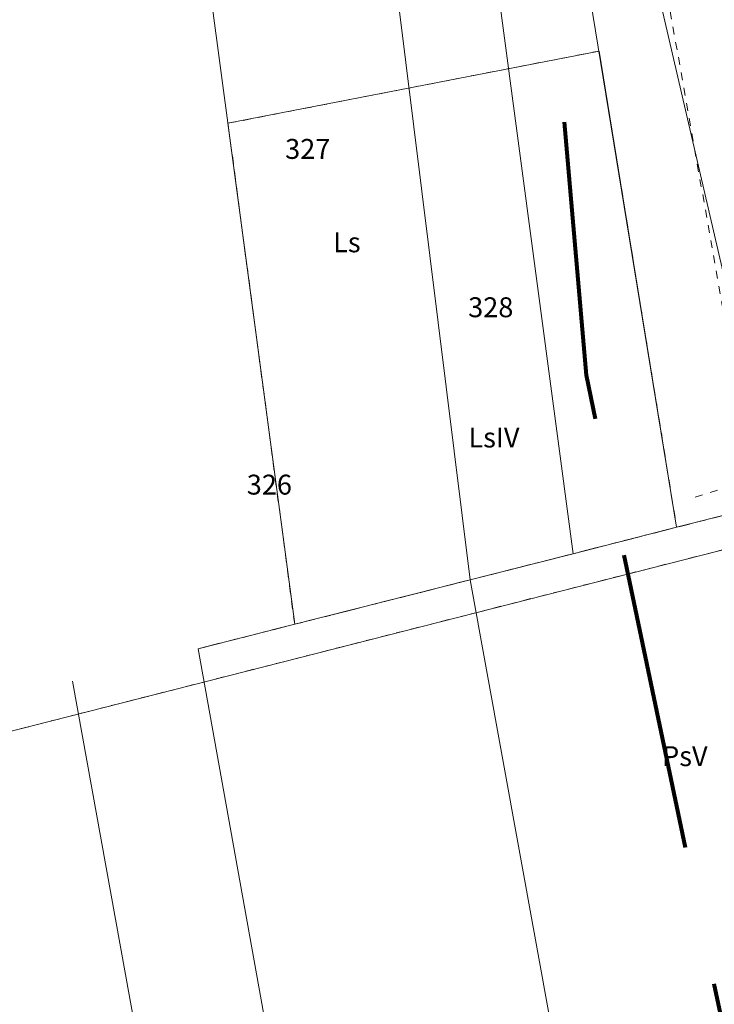
# Model space of a CAD drawing. Extents: x 7461446 to 7462093, y 5753047 to 5754661.
# Drawn here: x 7461624 to 7461687, y 5753798 to 5753887 of the extents above; entities that cross this region are included whole.
import ezdxf
from ezdxf.enums import TextEntityAlignment as Align

# ---------------------------------------------------------------- set-up
doc = ezdxf.new("R2010")
doc.units = 0
doc.header["$MEASUREMENT"] = 0
for name, pattern in [('1', [0]), ('BPB', [2.2, 1.5, -0.7]), ('GAO', [3.5, 2.1, -1.4]), ('GSO', [2, 1, -1]), ('GUZ', [1.4, 0.7, -0.7]), ('KOR', [1.4, 0.7, -0.7])]:
    doc.linetypes.add(name, pattern=pattern)
for name, color, linetype, lineweight in [('DZIALKI', 7, '1', 18), ('EUZOU_T_0', 252, 'CONTINUOUS', 13), ('EUZPU_L_0', 252, '1', 13), ('EUZPU_L_7', 252, '1', 13), ('NUMERY_DZIALEK', 252, 'CONTINUOUS', 13), ('NUMERY_KONTUROW', 252, 'CONTINUOUS', 13), ('OBREBY_L_0', 252, '1', 13), ('OBREBY_L_25', 252, '1', 13), ('UZYTKI', 252, '1', 13), ('zzakres mapy', 252, 'BPB', 80)]:
    doc.layers.add(name, color=color, linetype=linetype, lineweight=lineweight)
doc.styles.get("Standard").update_dxf_attribs({"font": 'ARIALN.TTF'})

msp = doc.modelspace()

# ---------------------------------------------------------------- linework, layer by layer
at = {"layer": 'DZIALKI', "linetype": '1'}
for p, q in [((7461683.48, 5753841.2), (7461672.79, 5753906.69)), ((7461674.11, 5753838.81), (7461665.31, 5753905.11)), ((7461664.8, 5753836.44), (7461656.51, 5753903.26)), ((7461648.94, 5753832.43), (7461639.97, 5753899.77)), ((7461683.48, 5753841.2), (7461713.19, 5753848.76)), ((7461674.11, 5753838.81), (7461683.48, 5753841.2)), ((7461664.8, 5753836.44), (7461674.11, 5753838.81)), ((7461648.94, 5753832.43), (7461664.8, 5753836.44)), ((7461664.8, 5753836.44), (7461674.61, 5753782.42)), ((7461640.21, 5753830.22), (7461648.94, 5753832.43)), ((7461667.66, 5753677.31), (7461640.21, 5753830.22)), ((7461655.96, 5753677.36), (7461628.86, 5753827.28))]:
    msp.add_line(p, q, dxfattribs=at)
at = {"layer": 'EUZPU_L_0', "linetype": 'GUZ'}
for p, q in [((7461689.62, 5753849.9), (7461680.63, 5753900.62)), ((7461642.91, 5753877.71), (7461676.46, 5753884.24)), ((7461676.46, 5753884.24), (7461683.48, 5753841.2)), ((7461648.94, 5753832.43), (7461642.91, 5753877.71)), ((7461713.19, 5753848.76), (7461683.48, 5753841.2)), ((7461713.72, 5753845.8), (7461665.33, 5753833.48)), ((7461683.48, 5753841.2), (7461674.11, 5753838.81)), ((7461674.11, 5753838.81), (7461664.8, 5753836.44)), ((7461648.94, 5753832.43), (7461664.8, 5753836.44)), ((7461616.07, 5753820.93), (7461665.33, 5753833.48)), ((7461640.21, 5753830.22), (7461648.94, 5753832.43))]:
    msp.add_line(p, q, dxfattribs=at)
at = {"layer": 'EUZPU_L_7', "linetype": 'KOR'}
msp.add_line((7461685.16, 5753843.92), (7461712.69, 5753852.61), dxfattribs=at)
at = {"layer": 'OBREBY_L_0', "linetype": 'GSO'}
msp.add_line((7461675.92, 5753839.27), (7461685.66, 5753841.75), dxfattribs=at)
at = {"layer": 'OBREBY_L_25', "linetype": 'GAO'}
for p, q in [((7461683.48, 5753841.2), (7461713.19, 5753848.76)), ((7461674.11, 5753838.81), (7461683.48, 5753841.2)), ((7461664.8, 5753836.44), (7461674.11, 5753838.81)), ((7461648.94, 5753832.43), (7461664.8, 5753836.44)), ((7461648.94, 5753832.43), (7461640.21, 5753830.22))]:
    msp.add_line(p, q, dxfattribs=at)
at = {"layer": 'UZYTKI', "linetype": '1'}
for p, q in [((7461678.66, 5753903.12), (7461691.02, 5753849.79)), ((7461642.91, 5753877.71), (7461676.46, 5753884.24)), ((7461676.46, 5753884.24), (7461683.48, 5753841.2)), ((7461648.94, 5753832.43), (7461642.91, 5753877.71)), ((7461683.48, 5753841.2), (7461713.19, 5753848.76)), ((7461713.72, 5753845.8), (7461665.33, 5753833.48)), ((7461674.11, 5753838.81), (7461683.48, 5753841.2)), ((7461664.8, 5753836.44), (7461674.11, 5753838.81)), ((7461648.94, 5753832.43), (7461664.8, 5753836.44)), ((7461665.33, 5753833.48), (7461616.07, 5753820.93)), ((7461640.21, 5753830.22), (7461648.94, 5753832.43))]:
    msp.add_line(p, q, dxfattribs=at)
at = {"layer": 'zzakres mapy', "ltscale": 18, "flags": 128}
msp.add_lwpolyline([(7461516.615, 5754171.899), (7461530.923, 5754082.595), (7461654.399, 5754097.781), (7461675.292, 5753854.949), (7461705.284, 5753712.174), (7461681.305, 5753708.351), (7461688.006, 5753631.4), (7461711.906, 5753633.821), (7461791.91, 5753195.497), (7461775.009, 5753173.907), (7461836.065, 5753113.754), (7461921.733, 5753226.914), (7461870.947, 5753269.519), (7461798.001, 5753637.987), (7461816.837, 5753641.134), (7461805.166, 5753710.114), (7461786.219, 5753707.426), (7461760.503, 5753864.559), (7461736.347, 5754115.624), (7461927.113, 5754145.058), (7461914.502, 5754233.632), (7461647.186, 5754194.682)], close=True, dxfattribs=at)

# ---------------------------------------------------------------- texts
at = {"layer": 'EUZOU_T_0'}
msp.add_text('Ls', height=1.8, dxfattribs=at).set_placement((7461653.66, 5753866.72), align=Align.MIDDLE)
at = {"layer": 'NUMERY_DZIALEK'}
for s, p in [('327', (7461650.12, 5753875.16)), ('328', (7461666.67, 5753860.85)), ('326', (7461646.65, 5753844.82))]:
    msp.add_text(s, height=1.8, dxfattribs=at).set_placement(p, align=Align.MIDDLE)
at = {"layer": 'NUMERY_KONTUROW'}
for s, p in [('LsIV', (7461666.96, 5753849.08)), ('PsV', (7461684.22, 5753820.28))]:
    msp.add_text(s, height=1.8, dxfattribs=at).set_placement(p, align=Align.MIDDLE)

doc.saveas('drawing.dxf')
